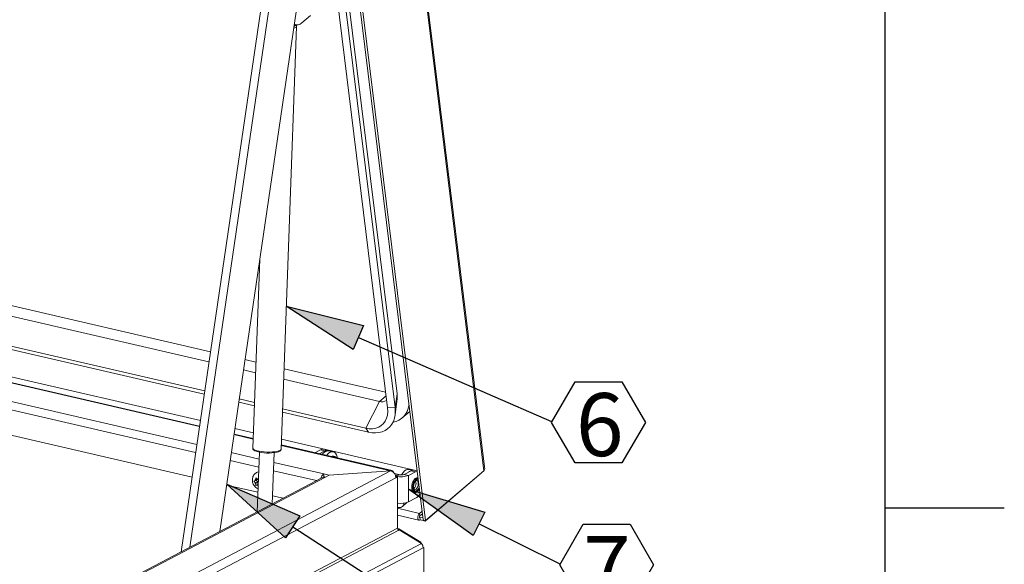
# Model space of a CAD drawing. Units: inches. Extents: x 2 to 195, y -7 to 151.
# Drawn here: x 166 to 195, y 76 to 92 of the extents above; entities that cross this region are included whole.
import ezdxf

# ---------------------------------------------------------------- set-up
doc = ezdxf.new("R2010")
doc.units = ezdxf.units.IN
doc.header["$MEASUREMENT"] = 0
doc.layers.add('FORMAT', color=179, linetype='Continuous')
doc.layers.add('SLD-0', color=179, linetype='Continuous')
doc.styles.add('SLDTEXTSTYLE0', font='TXT', dxfattribs={"width": 0.75})

# ---------------------------------------------------------------- blocks, each defined once
blk = doc.blocks.new('SW_NOTE_20')
at = {"layer": 'FORMAT'}
for p, q in [((0, -0.029), (0.698, 1.179)), ((0.698, 1.179), (2.093, 1.179)), ((2.093, 1.179), (2.791, -0.029)), ((0.698, -1.238), (0, -0.029)), ((2.791, -0.029), (2.093, -1.238)), ((2.093, -1.238), (0.698, -1.238))]:
    blk.add_line(p, q, dxfattribs=at)
at = {"layer": 'FORMAT', "insert": (1.431, 0.842), "char_height": 1.875, "attachment_point": 2, "style": 'SLDTEXTSTYLE0'}
blk.add_mtext('6', dxfattribs=at)
blk = doc.blocks.new('SW_NOTE_21')
at = {"layer": 'FORMAT'}
for p, q in [((0, -0.029), (0.698, 1.179)), ((0.698, 1.179), (2.093, 1.179)), ((2.093, 1.179), (2.791, -0.029)), ((0.698, -1.238), (0, -0.029)), ((2.791, -0.029), (2.093, -1.238)), ((2.093, -1.238), (0.698, -1.238))]:
    blk.add_line(p, q, dxfattribs=at)
at = {"layer": 'FORMAT', "insert": (1.406, 0.832), "char_height": 1.875, "attachment_point": 2, "style": 'SLDTEXTSTYLE0'}
blk.add_mtext('7', dxfattribs=at)

msp = doc.modelspace()

# ---------------------------------------------------------------- hatches: boundary and pattern name
at = {"layer": 'FORMAT'}
for points in [[(175.812, 82.686), (175.501, 81.971), (173.51, 83.261)], [(173.913, 77.015), (173.489, 76.361), (171.736, 77.96)], [(179.422, 77.127), (179.076, 76.428), (177.151, 77.815)]]:
    msp.add_hatch(color=256, dxfattribs=at).paths.add_polyline_path(points, flags=0)

# ---------------------------------------------------------------- linework, layer by layer
for p, q in [((191.339, 7.057), (191.339, 147.457)), ((175.501, 81.971), (173.51, 83.261)), ((173.51, 83.261), (175.812, 82.686)), ((175.812, 82.686), (175.501, 81.971)), ((175.657, 82.328), (181.409, 79.83)), ((173.489, 76.361), (171.736, 77.96)), ((171.736, 77.96), (173.913, 77.015)), ((179.076, 76.428), (177.151, 77.815)), ((177.151, 77.815), (179.422, 77.127)), ((179.422, 77.127), (179.076, 76.428)), ((191.339, 77.257), (194.882, 77.257)), ((173.913, 77.015), (173.489, 76.361)), ((173.701, 76.688), (181.512, 71.631)), ((179.249, 76.777), (181.649, 75.59))]:
    msp.add_line(p, q, dxfattribs=at)
at = {"layer": 'SLD-0', "color": 8, "linetype": 'Continuous', "lineweight": 0}
msp.add_line((191.339, 7.057), (191.339, 147.457), dxfattribs=at)
at = {"layer": 'SLD-0', "color": 179, "linetype": 'Continuous', "lineweight": 15}
for p, q in [((174.541, 117.787), (179.391, 78.359)), ((179.414, 78.472), (174.576, 117.791)), ((177.583, 76.894), (172.732, 116.321)), ((177.656, 76.877), (172.806, 116.304)), ((172.53, 115.415), (176.806, 80.654)), ((172.248, 114.991), (176.524, 80.23)), ((172.471, 115.004), (176.747, 80.242)), ((170.38, 75.948), (172.977, 93.646)), ((170.642, 76.086), (173.212, 93.592)), ((174.039, 93.648), (171.53, 76.552)), ((173.977, 91.7), (174.232, 91.917)), ((173.355, 79.002), (173.814, 91.59)), ((173.737, 91.592), (173.748, 91.597)), ((173.745, 91.649), (173.791, 91.638)), ((171.254, 81.906), (148.473, 87.181)), ((171.209, 81.599), (148.18, 86.932)), ((171.083, 80.739), (147.772, 86.137)), ((171.069, 80.641), (147.852, 86.017)), ((170.929, 79.69), (146.304, 85.393)), ((149.289, 84.872), (170.953, 79.855)), ((172.719, 84.658), (172.514, 79.032)), ((170.706, 78.172), (146.69, 83.734)), ((172.608, 81.593), (172.281, 81.668)), ((172.596, 81.278), (172.235, 81.361)), ((176.467, 80.699), (173.443, 81.399)), ((176.283, 80.424), (173.431, 81.084)), ((176.747, 80.242), (176.806, 80.654)), ((176.806, 80.654), (176.811, 80.562)), ((172.56, 80.296), (172.095, 80.403)), ((172.564, 80.396), (172.109, 80.501)), ((176.283, 80.424), (175.875, 79.629)), ((176.749, 80.024), (176.807, 80.516)), ((176.811, 80.562), (176.807, 80.516)), ((175.955, 79.51), (173.395, 80.102)), ((175.875, 79.629), (173.399, 80.202)), ((176.521, 80.019), (176.496, 79.924)), ((176.53, 80.121), (176.521, 80.019)), ((176.524, 80.23), (176.747, 80.242)), ((176.524, 80.23), (176.53, 80.121)), ((176.749, 80.023), (176.73, 79.922)), ((176.747, 80.242), (176.755, 80.13)), ((176.755, 80.13), (176.749, 80.023)), ((176.961, 79.932), (177.185, 80.124)), ((176.405, 79.766), (176.339, 79.705)), ((176.457, 79.839), (176.405, 79.766)), ((176.496, 79.924), (176.457, 79.839)), ((176.652, 79.744), (176.596, 79.67)), ((176.697, 79.828), (176.652, 79.744)), ((176.73, 79.922), (176.697, 79.828)), ((172.525, 79.321), (171.955, 79.453)), ((171.98, 79.617), (172.531, 79.49)), ((175.875, 79.629), (175.955, 79.51)), ((175.98, 79.612), (175.875, 79.629)), ((176.063, 79.491), (175.955, 79.51)), ((176.081, 79.612), (175.98, 79.612)), ((176.169, 79.487), (176.063, 79.491)), ((176.175, 79.627), (176.081, 79.612)), ((176.269, 79.496), (176.169, 79.487)), ((176.262, 79.659), (176.175, 79.627)), ((176.339, 79.705), (176.262, 79.659)), ((176.364, 79.52), (176.269, 79.496)), ((176.45, 79.557), (176.364, 79.52)), ((176.528, 79.607), (176.45, 79.557)), ((176.596, 79.67), (176.528, 79.607)), ((176.658, 78.364), (173.36, 79.128)), ((173.366, 79.296), (177.402, 78.362)), ((172.711, 78.913), (172.647, 77.139)), ((173.094, 77.375), (173.15, 78.897)), ((174.528, 78.985), (174.359, 78.896)), ((174.655, 78.956), (174.486, 78.867)), ((174.528, 78.985), (174.655, 78.956)), ((174.75, 78.971), (174.624, 79.001)), ((174.767, 78.879), (174.723, 78.834)), ((174.813, 78.91), (174.767, 78.879)), ((174.907, 78.926), (174.781, 78.955)), ((174.858, 78.926), (174.813, 78.91)), ((174.902, 78.927), (174.858, 78.926)), ((174.943, 78.911), (174.902, 78.927)), ((174.978, 78.88), (174.943, 78.911)), ((175.007, 78.835), (174.978, 78.88)), ((175.028, 78.778), (175.007, 78.835)), ((174.723, 78.834), (174.709, 78.815)), ((174.947, 78.762), (174.942, 78.761)), ((175.037, 78.739), (175.028, 78.778)), ((152.691, 65.782), (176.616, 78.357)), ((172.635, 78.311), (172.627, 78.307)), ((172.635, 78.311), (172.656, 78.321)), ((172.656, 78.321), (172.69, 78.329)), ((174.784, 78.227), (174.624, 78.264)), ((174.624, 78.181), (174.624, 78.264)), ((174.783, 78.227), (176.616, 78.357)), ((176.616, 78.357), (174.784, 78.227)), ((176.616, 78.357), (176.636, 78.364)), ((176.636, 78.364), (176.655, 78.364)), ((176.655, 78.364), (176.673, 78.358)), ((176.673, 78.358), (176.688, 78.345)), ((176.688, 78.345), (176.7, 78.325)), ((176.7, 78.325), (176.71, 78.3)), ((176.71, 78.3), (176.71, 78.299)), ((176.728, 78.276), (176.905, 78.235)), ((176.73, 78.273), (176.875, 78.24)), ((176.946, 78.249), (176.931, 78.234)), ((176.937, 78.234), (176.948, 78.252)), ((176.948, 78.252), (176.988, 78.31)), ((176.988, 78.31), (177.032, 78.355)), ((177.024, 78.251), (177.231, 78.359)), ((177.024, 78.251), (177.151, 78.221)), ((177.032, 78.355), (177.077, 78.386)), ((177.077, 78.386), (177.123, 78.402)), ((177.123, 78.402), (177.167, 78.402)), ((177.151, 78.221), (177.357, 78.33)), ((177.167, 78.402), (177.172, 78.401)), ((177.28, 78.376), (177.172, 78.401)), ((177.357, 78.33), (177.231, 78.359)), ((177.403, 78.357), (177.326, 78.375)), ((177.357, 78.33), (177.403, 78.346)), ((177.403, 78.346), (177.404, 78.346)), ((179.321, 78.295), (177.647, 76.863)), ((179.391, 78.359), (177.656, 76.877)), ((179.325, 78.303), (179.321, 78.295)), ((174.593, 78.162), (152.344, 66.468)), ((174.678, 78.172), (152.429, 66.477)), ((176.768, 78.151), (152.844, 65.575)), ((172.576, 78.063), (172.543, 78.05)), ((172.543, 78.05), (172.576, 78.016)), ((172.601, 78.074), (172.576, 78.063)), ((172.601, 77.995), (172.576, 78.016)), ((172.601, 78.074), (172.601, 78.105)), ((172.657, 78.103), (172.601, 78.074)), ((172.663, 78.027), (172.601, 77.995)), ((172.601, 77.995), (172.601, 77.963)), ((172.637, 78.121), (172.603, 78.154)), ((172.607, 78.077), (172.663, 78.027)), ((172.661, 78.099), (172.637, 78.121)), ((172.661, 78.099), (172.682, 78.108)), ((172.663, 78.027), (172.663, 77.948)), ((174.609, 78.169), (174.614, 78.174)), ((174.614, 78.174), (174.624, 78.181)), ((174.65, 78.175), (174.624, 78.181)), ((174.678, 78.172), (174.783, 78.227)), ((176.793, 78.222), (176.752, 78.231)), ((176.761, 78.205), (176.793, 78.222)), ((176.765, 78.189), (176.818, 78.177)), ((176.768, 78.151), (176.818, 78.177)), ((176.793, 78.183), (176.793, 78.222)), ((176.818, 78.177), (176.819, 76.653)), ((177.151, 77.431), (177.151, 78.221)), ((177.366, 78.033), (177.359, 78.054)), ((177.371, 77.99), (177.366, 78.033)), ((172.668, 77.718), (171.733, 77.935)), ((172.663, 77.948), (172.604, 77.917)), ((172.604, 77.917), (172.637, 77.931)), ((172.661, 77.941), (172.637, 77.931)), ((172.676, 77.949), (172.661, 77.941)), ((172.661, 77.941), (172.676, 77.929)), ((172.663, 77.948), (172.676, 77.954)), ((173.418, 77.545), (173.103, 77.617)), ((176.819, 77.398), (176.826, 77.397)), ((176.826, 77.397), (176.833, 77.397)), ((176.966, 77.295), (177.102, 77.411)), ((177.358, 77.539), (177.151, 77.431)), ((176.819, 77.269), (176.825, 77.268)), ((177.451, 77.063), (177.473, 77.09)), ((177.551, 77.156), (177.473, 77.09)), ((177.483, 77.013), (177.473, 77.09)), ((177.56, 77.079), (177.483, 77.013)), ((176.819, 77.034), (177.46, 76.886)), ((177.425, 76.983), (177.434, 77.025)), ((177.425, 76.942), (177.425, 76.983)), ((177.434, 76.91), (177.425, 76.942)), ((177.434, 77.025), (177.451, 77.063)), ((177.451, 76.89), (177.434, 76.91)), ((177.473, 76.886), (177.451, 76.89)), ((177.473, 76.992), (177.475, 77)), ((177.473, 76.983), (177.473, 76.992)), ((177.475, 76.977), (177.473, 76.983)), ((177.497, 76.898), (177.473, 76.886)), ((177.475, 77), (177.478, 77.008)), ((177.478, 76.973), (177.475, 76.977)), ((177.478, 77.008), (177.483, 77.013)), ((177.483, 76.972), (177.478, 76.973)), ((177.487, 76.974), (177.483, 76.972)), ((177.487, 76.974), (177.497, 76.898)), ((177.575, 76.954), (177.487, 76.974)), ((177.647, 76.863), (177.497, 76.898)), ((177.583, 76.894), (177.656, 76.877)), ((177.645, 76.879), (177.647, 76.863)), ((176.819, 76.653), (152.795, 64.026)), ((152.818, 63.958), (176.843, 76.585)), ((176.856, 76.633), (176.82, 76.641)), ((176.838, 76.592), (176.856, 76.633)), ((176.843, 76.585), (176.874, 76.602)), ((177.519, 76.23), (176.856, 76.633)), ((176.874, 76.602), (177.539, 76.197)), ((177.512, 76.213), (177.519, 76.23)), ((177.539, 76.197), (152.924, 63.259)), ((177.583, 76.065), (152.969, 63.127)), ((177.577, 76.118), (177.576, 76.118)), ((177.576, 76.117), (177.577, 76.118)), ((177.577, 76.118), (177.577, 76.114)), ((177.583, 76.08), (177.602, 76.075)), ((177.602, 76.075), (177.583, 76.065)), ((177.603, 74.847), (177.602, 76.075))]:
    msp.add_line(p, q, dxfattribs=at)
at = {"layer": 'SLD-0', "color": 8, "linetype": 'Continuous', "lineweight": 15}
for p, q in [((173.745, 91.539), (173.728, 91.534)), ((173.783, 91.555), (173.745, 91.539)), ((173.748, 91.597), (173.756, 91.602)), ((173.756, 91.602), (173.774, 91.619)), ((173.775, 91.637), (173.773, 91.642)), ((173.774, 91.619), (173.775, 91.637)), ((173.807, 91.573), (173.783, 91.555)), ((173.814, 91.59), (173.807, 91.573)), ((170.927, 79.675), (146.263, 85.386)), ((146.791, 84.709), (170.848, 79.138)), ((170.813, 78.899), (146.69, 84.485)), ((176.48, 80.592), (176.283, 80.424)), ((172.524, 79.305), (171.953, 79.437)), ((171.874, 78.901), (172.704, 78.709)), ((172.514, 79.032), (172.514, 79.031)), ((172.514, 79.031), (172.523, 79.011)), ((172.523, 79.011), (172.547, 78.992)), ((172.547, 78.992), (172.587, 78.973)), ((172.587, 78.973), (172.639, 78.956)), ((172.639, 78.956), (172.703, 78.942)), ((172.703, 78.942), (172.776, 78.93)), ((172.776, 78.93), (172.855, 78.922)), ((172.855, 78.922), (172.937, 78.917)), ((172.937, 78.917), (173.019, 78.917)), ((173.019, 78.917), (173.098, 78.92)), ((173.098, 78.92), (173.171, 78.927)), ((173.171, 78.927), (173.234, 78.937)), ((173.234, 78.937), (173.286, 78.95)), ((173.286, 78.95), (173.324, 78.966)), ((173.324, 78.966), (173.348, 78.984)), ((173.348, 78.984), (173.355, 79.002)), ((176.616, 78.357), (173.359, 79.111)), ((172.695, 78.463), (171.839, 78.661)), ((173.139, 78.608), (174.624, 78.264)), ((174.96, 78.761), (174.947, 78.762)), ((174.989, 78.75), (174.96, 78.761)), ((172.625, 78.306), (172.648, 78.316)), ((172.648, 78.316), (172.69, 78.325)), ((174.409, 78.066), (173.13, 78.362)), ((176.875, 78.24), (176.793, 78.197)), ((177.3, 78.004), (177.283, 77.949)), ((177.298, 77.929), (177.312, 77.982)), ((177.323, 78.052), (177.3, 78.004)), ((177.312, 77.982), (177.333, 78.029)), ((177.351, 78.091), (177.323, 78.052)), ((177.333, 78.029), (177.36, 78.067)), ((177.382, 78.119), (177.351, 78.091)), ((177.36, 78.067), (177.39, 78.09)), ((177.413, 78.131), (177.382, 78.119)), ((177.39, 78.09), (177.42, 78.098)), ((177.401, 78.068), (177.393, 78.071)), ((177.421, 78.05), (177.401, 78.068)), ((177.43, 78.132), (177.413, 78.131)), ((177.42, 78.098), (177.435, 78.095)), ((177.435, 78.017), (177.421, 78.05)), ((177.44, 77.975), (177.435, 78.017)), ((177.435, 77.927), (177.44, 77.975)), ((177.283, 77.949), (177.275, 77.893)), ((177.275, 77.893), (177.275, 77.84)), ((177.275, 77.84), (177.284, 77.793)), ((177.284, 77.793), (177.3, 77.756)), ((177.293, 77.876), (177.298, 77.929)), ((177.298, 77.828), (177.293, 77.876)), ((177.312, 77.79), (177.298, 77.828)), ((177.3, 77.756), (177.323, 77.732)), ((177.333, 77.765), (177.312, 77.79)), ((177.323, 77.732), (177.351, 77.722)), ((177.33, 77.796), (177.348, 77.797)), ((177.36, 77.756), (177.333, 77.765)), ((177.348, 77.797), (177.375, 77.811)), ((177.351, 77.722), (177.382, 77.727)), ((177.39, 77.764), (177.36, 77.756)), ((177.375, 77.811), (177.401, 77.84)), ((177.382, 77.727), (177.413, 77.747)), ((177.42, 77.787), (177.39, 77.764)), ((177.401, 77.84), (177.421, 77.88)), ((177.413, 77.747), (177.443, 77.781)), ((177.447, 77.825), (177.42, 77.787)), ((177.421, 77.88), (177.435, 77.927)), ((177.443, 77.781), (177.468, 77.824)), ((177.464, 77.861), (177.447, 77.825)), ((176.819, 77.315), (176.825, 77.268)), ((177.473, 77.09), (176.819, 77.241)), ((177.487, 76.974), (177.474, 76.977))]:
    msp.add_line(p, q, dxfattribs=at)
at = {"layer": 'SLD-0', "color": 179, "linetype": 'Continuous', "lineweight": 15}
for centre, radius, start, end in [((173.833, 91.832), 0.196, 242.9191, 317.6342), ((176.356, 80.679), 0.265, 254.0565, 302.1486), ((176.579, 80.382), 0.588, 280.4277, 352.6796), ((172.974, 80.053), 1.168, 251.4514, 283.4769), ((174.596, 78.871), 0.133, 77.9883, 120.6583), ((174.768, 78.743), 0.212, 86.6489, 151.5077), ((174.721, 78.848), 0.126, 55.3603, 121.6823), ((174.753, 78.084), 0.221, 125.4582, 167.151), ((176.554, 78.152), 0.215, 359.7375, 73.0844), ((176.933, 78.482), 0.249, 256.5139, 291.5943), ((177.287, 78.182), 0.193, 94.048, 136.705), ((177.299, 78.245), 0.133, 77.9879, 120.6602), ((172.652, 78.048), 0.077, 131.4541, 168.2008), ((172.707, 78.044), 0.134, 192.0024, 217.3272), ((174.648, 78.055), 0.12, 75.5681, 117.1807), ((176.93, 78.778), 0.599, 256.513, 291.5951), ((177.147, 77.984), 0.225, 315.6169, 1.5937), ((177.174, 77.846), 0.357, 300.9388, 331.0645), ((176.932, 77.986), 0.597, 259.1153, 291.5791), ((176.87, 77.405), 0.144, 251.524, 355.8493), ((176.936, 76.655), 0.116, 180.8136, 216.7235), ((177.435, 76.161), 0.109, 19.3921, 39.1661), ((177.358, 76.062), 0.225, 0.8103, 36.7287)]:
    msp.add_arc(centre, radius, start, end, dxfattribs=at)
at = {"layer": 'SLD-0', "color": 8, "linetype": 'Continuous', "lineweight": 15}
for centre, radius, start, end in [((174.945, 78.691), 0.0807, 43.4806, 110.444), ((172.643, 78.037), 0.0837, 62.2678, 94.2937), ((172.681, 78.008), 0.0887, 240.2165, 266.1264)]:
    msp.add_arc(centre, radius, start, end, dxfattribs=at)
at = {"layer": 'SLD-0', "color": 179, "linetype": 'Continuous', "lineweight": 15}
for points, knots in [([(173.813, 91.589), (173.813, 91.595), (173.814, 91.609), (173.806, 91.627), (173.797, 91.636), (173.794, 91.639)], [0, 0, 0, 0, 0.298093, 0.786327, 1, 1, 1, 1]), ([(172.516, 79.031), (172.515, 79.027), (172.514, 79.013), (172.526, 78.992), (172.547, 78.971), (172.567, 78.957), (172.58, 78.952), (172.583, 78.951)], [0, 0, 0, 0, 0.124797, 0.366582, 0.607495, 0.928805, 1, 1, 1, 1]), ([(173.264, 78.92), (173.268, 78.921), (173.286, 78.926), (173.313, 78.938), (173.339, 78.96), (173.354, 78.982), (173.354, 78.997), (173.354, 79.003)], [0, 0, 0, 0, 0.090091, 0.425794, 0.660833, 0.866564, 1, 1, 1, 1]), ([(175.002, 78.747), (174.995, 78.755), (174.977, 78.773), (174.939, 78.791), (174.896, 78.797), (174.862, 78.794), (174.845, 78.786), (174.842, 78.784)], [0, 0, 0, 0, 0.187545, 0.42997, 0.690324, 0.935674, 1, 1, 1, 1]), ([(172.625, 78.305), (172.61, 78.296), (172.58, 78.278), (172.544, 78.237), (172.517, 78.188), (172.502, 78.134), (172.498, 78.077), (172.507, 78.019), (172.528, 77.961), (172.56, 77.908), (172.603, 77.864), (172.642, 77.836), (172.666, 77.827), (172.672, 77.825)], [0, 0, 0, 0, 0.085253, 0.178168, 0.27014, 0.362968, 0.458238, 0.556919, 0.659083, 0.764107, 0.871235, 0.968277, 1, 1, 1, 1]), ([(179.391, 78.359), (179.397, 78.369), (179.409, 78.386), (179.414, 78.407), (179.416, 78.417)], [0, 0, 0, 0, 0.517788, 1, 1, 1, 1]), ([(179.416, 78.417), (179.416, 78.43), (179.415, 78.448), (179.415, 78.466), (179.414, 78.472), (179.414, 78.472)], [0, 0, 0, 0, 0.696002, 0.994118, 1, 1, 1, 1]), ([(172.603, 78.154), (172.602, 78.141), (172.601, 78.125), (172.601, 78.109), (172.601, 78.105)], [0, 0, 0, 0, 0.792424, 1, 1, 1, 1]), ([(172.601, 77.963), (172.601, 77.959), (172.601, 77.944), (172.602, 77.929), (172.604, 77.917)], [0, 0, 0, 0, 0.218484, 1, 1, 1, 1]), ([(177.428, 78.149), (177.418, 78.15), (177.397, 78.153), (177.364, 78.139), (177.333, 78.114), (177.304, 78.078), (177.28, 78.033), (177.262, 77.988), (177.256, 77.957), (177.253, 77.944)], [0, 0, 0, 0, 0.10193, 0.215948, 0.348661, 0.505248, 0.680092, 0.86585, 1, 1, 1, 1]), ([(177.33, 77.797), (177.329, 77.797), (177.324, 77.798), (177.315, 77.808), (177.306, 77.827), (177.3, 77.854), (177.298, 77.881), (177.3, 77.912), (177.306, 77.949), (177.319, 77.99), (177.336, 78.025), (177.356, 78.052), (177.374, 78.066), (177.387, 78.072), (177.392, 78.07), (177.393, 78.07)], [0, 0, 0, 0, 0.011284, 0.049491, 0.116004, 0.21565, 0.300335, 0.368313, 0.506581, 0.645328, 0.772319, 0.87625, 0.948782, 0.988812, 1, 1, 1, 1]), ([(177.253, 77.944), (177.252, 77.938), (177.246, 77.915), (177.244, 77.874), (177.247, 77.824), (177.258, 77.779), (177.277, 77.743), (177.303, 77.718), (177.335, 77.707), (177.37, 77.712), (177.402, 77.73), (177.433, 77.759), (177.456, 77.793), (177.467, 77.817), (177.472, 77.827)], [0, 0, 0, 0, 0.034929, 0.152249, 0.262131, 0.361444, 0.449443, 0.519644, 0.591017, 0.660625, 0.736865, 0.827397, 0.932195, 1, 1, 1, 1])]:
    msp.add_open_spline(points, degree=3, knots=knots, dxfattribs=at)

# ---------------------------------------------------------------- block references
at = {"color": 7, "linetype": 'Continuous'}
for name, p in [('SW_NOTE_20', (181.409, 79.83)), ('SW_NOTE_21', (181.649, 75.59))]:
    msp.add_blockref(name, p, dxfattribs=at)

doc.saveas('drawing.dxf')
